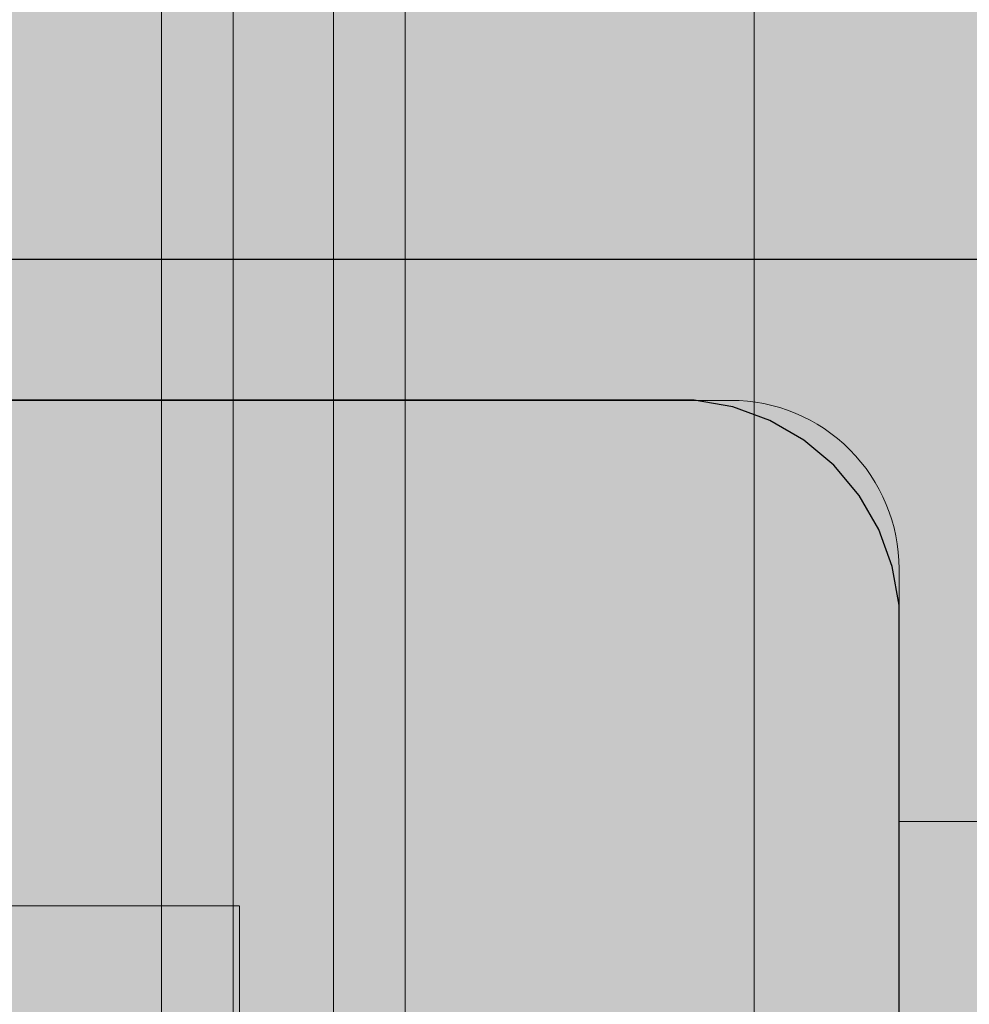
# Model space of a CAD drawing. Units: millimetres. Extents: x 38713 to 53104, y 15774 to 36916.
# Drawn here: x 45127 to 45161, y 31484 to 31519 of the extents above; entities that cross this region are included whole.
import ezdxf

# ---------------------------------------------------------------- set-up
doc = ezdxf.new("R2010")
doc.units = ezdxf.units.MM
doc.header["$MEASUREMENT"] = 0
doc.layers.add('0_Pen_No__1', color=7, linetype='Continuous', lineweight=30)
doc.layers.add('A-DIMS_Pen_No__1', color=7, linetype='Continuous', lineweight=30)
for name, color, linetype, lineweight, true_color in [('0_Pen_No__2', 7, 'Continuous', 5, 0x747474), ('0_Pen_No__75', 7, 'Continuous', 5, 0xe47200), ('A-FLOR_Pen_No__2', 7, 'Continuous', 5, 0x747474)]:
    doc.layers.add(name, color=color, linetype=linetype, lineweight=lineweight, true_color=true_color)
doc.layers.add('A-DIMS', color=7, linetype='Continuous')
doc.layers.add('A-FLOR', color=7, linetype='Continuous')
doc.styles.add('GENERATED_STYLE_1', font='Tahoma_1.ttf')
doc.dimstyles.new('GENERATED_STYLE__1', dxfattribs={"dimtxt": 200, "dimasz": 95, "dimexe": 0.18, "dimexo": 10000, "dimgap": 0.09, "dimtad": 1, "dimtih": 1, "dimtoh": 1, "dimdec": 0, "dimzin": 0, "dimdsep": 46, "dimtxsty": 'GENERATED_STYLE_1', "dimblk": 'ARROWHEAD_6', "dimblk1": 'ARROWHEAD_6', "dimblk2": 'ARROWHEAD_6', "dimcen": 0.09, "dimclrd": 7, "dimclre": 7, "dimclrt": 7, "dimadec": 0, "dimazin": 0, "dimtfac": 1, "dimtdec": 4, "dimtmove": 0, "dimatfit": 3, "dimfxl": 1, "dimtolj": 1, "dimtzin": 0, "dimarcsym": 0})
doc.dimstyles.new('GENERATED_STYLE__2', dxfattribs={"dimtxt": 200, "dimasz": 95, "dimexe": 0.18, "dimexo": 10000, "dimgap": 0.09, "dimtad": 1, "dimdec": 0, "dimzin": 0, "dimdsep": 46, "dimtxsty": 'GENERATED_STYLE_1', "dimblk": 'ARROWHEAD_6', "dimblk1": 'ARROWHEAD_6', "dimblk2": 'ARROWHEAD_6', "dimcen": 0.09, "dimclrd": 7, "dimclre": 7, "dimclrt": 7, "dimadec": 0, "dimazin": 0, "dimtfac": 1, "dimtdec": 4, "dimtmove": 0, "dimatfit": 3, "dimfxl": 1, "dimtolj": 1, "dimtzin": 0, "dimarcsym": 0})

# ---------------------------------------------------------------- blocks, each defined once
blk = doc.blocks.new('Slab_4', base_point=(45075.12, 31458.797))
at = {"layer": 'A-FLOR_Pen_No__2', "linetype": 'Continuous', "flags": 128}
blk.add_lwpolyline([(45152.585, 31415.797, 0.414214), (45158.585, 31421.797), (45158.585, 31454.387, 0.414214), (45156.585, 31456.387), (45155.05, 31456.387, -0.414214), (45152.05, 31459.387), (45152.05, 31463.387, -0.414214), (45155.05, 31466.387), (45156.585, 31466.387, 0.414214), (45158.585, 31468.387), (45158.585, 31499.797, 0.414214), (45152.585, 31505.797), (45120.592, 31505.797, 0.414214), (45118.592, 31503.797), (45118.592, 31502.262, -0.414214), (45115.592, 31499.262), (45111.592, 31499.262, -0.414214), (45108.592, 31502.262), (45108.592, 31503.797, 0.414214), (45106.592, 31505.797), (45074.585, 31505.797, 0.414214)], format="xyb", dxfattribs=at)
blk = doc.blocks.new('P_B1')
at = {"layer": '0_Pen_No__1', "linetype": 'Continuous'}
for p, q in [((5.001, 86.493), (5.001, 12.993)), ((5.001, 12.993), (5.001, 12.293)), ((5.001, 12.293), (5.244, 10.915)), ((5.244, 10.915), (5.723, 9.599)), ((5.723, 9.599), (6.423, 8.387)), ((6.423, 8.387), (7.322, 7.315)), ((7.322, 7.315), (8.395, 6.415)), ((8.395, 6.415), (9.607, 5.715)), ((9.607, 5.715), (10.922, 5.236)), ((10.922, 5.236), (12.301, 4.993)), ((12.301, 4.993), (13.001, 4.993)), ((13.001, 4.993), (13.501, 4.993)), ((13.501, 4.993), (87.001, 4.993)), ((0.001, -0.007), (100.001, -0.007))]:
    blk.add_line(p, q, dxfattribs=at)
blk = doc.blocks.new('TS3_metals')
at = {"layer": '0_Pen_No__2', "linetype": 'Continuous'}
for p, q in [((0, 0), (0, 4)), ((0, 0), (0.912, 0)), ((0.912, 0), (2.707, 0)), ((2.707, 0), (5.332, 0)), ((5.332, 0), (8.706, 0))]:
    blk.add_line(p, q, dxfattribs=at)
blk = doc.blocks.new('*D103')
at = {"layer": 'A-DIMS_Pen_No__1', "linetype": 'Continuous', "transparency": 16777216}
for p, q in [((41807.154, 33663.195), (41807.154, 33850.695)), ((49658.585, 33663.195), (49658.585, 33850.695)), ((41857.154, 33806.945), (41757.154, 33706.945)), ((49608.585, 33706.945), (49708.585, 33806.945)), ((41732.154, 33756.945), (41807.154, 33756.945)), ((41807.154, 33756.945), (49658.585, 33756.945)), ((49658.585, 33756.945), (49733.585, 33756.945))]:
    blk.add_line(p, q, dxfattribs=at)
at = {"layer": 'A-DIMS_Pen_No__1', "transparency": 16777216, "insert": (45390.012, 33796.945), "char_height": 200, "attachment_point": 7, "style": 'GENERATED_STYLE_1'}
blk.add_mtext('\\A1;{\\fTahoma|b0|i0|c0|p34;7\xa0850}', dxfattribs=at)
blk = doc.blocks.new('ARROWHEAD_6')
at = {"color": 0, "linetype": 'Continuous', "lineweight": 0}
for p, q in [((-0.5, -0.5), (0.5, 0.5)), ((0, 0), (-1, 0))]:
    blk.add_line(p, q, dxfattribs=at)
blk = doc.blocks.new('*D105')
at = {"layer": 'A-DIMS_Pen_No__1', "linetype": 'Continuous', "transparency": 16777216}
for p, q in [((41537.627, 32254.613), (41537.627, 32329.613)), ((41587.627, 32204.613), (41487.627, 32304.613)), ((41631.377, 32254.613), (41443.877, 32254.613)), ((41537.627, 25268.889), (41537.627, 32254.613)), ((41487.627, 25318.889), (41587.627, 25218.889)), ((41631.377, 25268.889), (41443.877, 25268.889)), ((41537.627, 25193.889), (41537.627, 25268.889))]:
    blk.add_line(p, q, dxfattribs=at)
at = {"layer": 'A-DIMS_Pen_No__1', "transparency": 16777216, "insert": (41497.627, 28418.893), "char_height": 200, "attachment_point": 7, "rotation": 90, "style": 'GENERATED_STYLE_1'}
blk.add_mtext('\\A1;{\\fTahoma|b0|i0|c0|p34;6\xa0980}', dxfattribs=at)
blk = doc.blocks.new('*D106')
at = {"layer": 'A-DIMS_Pen_No__1', "linetype": 'Continuous', "transparency": 16777216}
for p, q in [((41080.994, 33006.23), (41080.994, 33081.23)), ((41130.994, 32956.23), (41030.994, 33056.23)), ((41174.744, 33006.23), (40987.244, 33006.23)), ((41080.994, 23604.482), (41080.994, 33006.23)), ((41030.994, 23654.482), (41130.994, 23554.482)), ((41174.744, 23604.482), (40987.244, 23604.482)), ((41080.994, 23529.482), (41080.994, 23604.482))]:
    blk.add_line(p, q, dxfattribs=at)
at = {"layer": 'A-DIMS_Pen_No__1', "transparency": 16777216, "insert": (41040.994, 27962.498), "char_height": 200, "attachment_point": 7, "rotation": 90, "style": 'GENERATED_STYLE_1'}
blk.add_mtext('\\A1;{\\fTahoma|b0|i0|c0|p34;9\xa0400}', dxfattribs=at)
blk = doc.blocks.new('*D116')
at = {"layer": 'A-DIMS_Pen_No__1', "linetype": 'Continuous', "transparency": 16777216}
for p, q in [((43566.076, 33275.096), (43566.076, 33462.596)), ((48158.585, 33275.096), (48158.585, 33462.596)), ((43616.076, 33418.846), (43516.076, 33318.846)), ((48108.585, 33318.846), (48208.585, 33418.846)), ((43491.076, 33368.846), (43566.076, 33368.846)), ((43566.076, 33368.846), (48158.585, 33368.846)), ((48158.585, 33368.846), (48233.585, 33368.846))]:
    blk.add_line(p, q, dxfattribs=at)
at = {"layer": 'A-DIMS_Pen_No__1', "transparency": 16777216, "insert": (45519.473, 33408.846), "char_height": 200, "attachment_point": 7, "style": 'GENERATED_STYLE_1'}
blk.add_mtext('\\A1;{\\fTahoma|b0|i0|c0|p34;4 590}', dxfattribs=at)
blk = doc.blocks.new('JK2_delis')
at = {"layer": '0_Pen_No__75', "linetype": 'Continuous'}
blk.add_hatch(color=256, dxfattribs=at).paths.add_polyline_path([(50.542, 0), (50.542, 1100), (-50.542, 1100), (-50.542, 0)])
for p, q in [((-50.542, 0), (-50.542, 1100)), ((41.865, 0), (41.865, 1100)), ((44.417, 0), (44.417, 1100)), ((47.99, 0), (47.99, 1100)), ((50.542, 0), (50.542, 1100))]:
    blk.add_line(p, q, dxfattribs=at)
blk = doc.blocks.new('jumta_kronsteins')
at = {"layer": '0_Pen_No__2', "linetype": 'Continuous'}
for p, q in [((13.082, 54), (37.436, 54)), ((37.436, 54), (38.272, 54)), ((38.272, 54), (39.755, 54)), ((39.755, 54), (41.002, 54)), ((41.002, 54), (41.976, 54)), ((41.976, 54), (42.647, 54)), ((42.647, 54), (42.994, 54)), ((43, 50), (43, 54))]:
    blk.add_line(p, q, dxfattribs=at)

msp = doc.modelspace()

# ---------------------------------------------------------------- block references
at = {"color": 36, "linetype": 'Continuous', "lineweight": 5, "true_color": 0x783c00, "zscale": 1000}
for name, p, rotation in [('P_B1', (45163.586, 31510.8), 180), ('TS3_metals', (45158.585, 31490.797), 270)]:
    msp.add_blockref(name, p, dxfattribs=dict(at, rotation=rotation))
msp.add_blockref('jumta_kronsteins', (45092.085, 31433.797), dxfattribs=at)
at = {"layer": '0_Pen_No__75', "linetype": 'Continuous', "zscale": 1000, "rotation": 180}
for p in [(45102.878, 31555.797), (45182.852, 31555.797)]:
    msp.add_blockref('JK2_delis', p, dxfattribs=at)
at = {"layer": 'A-FLOR', "color": 8, "linetype": 'Continuous', "lineweight": 5, "true_color": 0x747474}
msp.add_blockref('Slab_4', (45075.12, 31458.797), dxfattribs=at)

# ---------------------------------------------------------------- dimensions: what is measured, and where the dimension line sits
at = {"layer": 'A-DIMS', "linetype": 'Continuous'}
for base, p1, p2, text, picture, middle in [((49658.585, 33756.945), (41807.154, 31001.768), (49658.585, 32006.23), '7\xa0850', '*D103', (45731.955, 33896.945)), ((48158.585, 33368.846), (43566.076, 26330.207), (48158.585, 31465.79), '4 590', '*D116', (45861.416, 33508.846))]:
    dim = msp.add_linear_dim(base=base, p1=p1, p2=p2, text=text, dimstyle='GENERATED_STYLE__1', dxfattribs=at)
    dim.commit()
    dim.dimension.update_dxf_attribs({"geometry": picture, "text_midpoint": middle, "dimtype": 160})
for base, p1, p2, text, picture, middle in [((41080.994, 33006.23), (46112.871, 23604.482), (43658.585, 33006.23), '9\xa0400', '*D106', (40940.994, 28304.441)), ((41537.627, 32254.613), (45370.967, 25268.889), (44245.592, 32254.613), '6\xa0980', '*D105', (41397.627, 28760.836))]:
    dim = msp.add_linear_dim(base=base, p1=p1, p2=p2, angle=90, text=text, dimstyle='GENERATED_STYLE__2', dxfattribs=at)
    dim.commit()
    dim.dimension.update_dxf_attribs({"geometry": picture, "text_midpoint": middle, "dimtype": 160, "text_rotation": 90})

doc.saveas('drawing.dxf')
